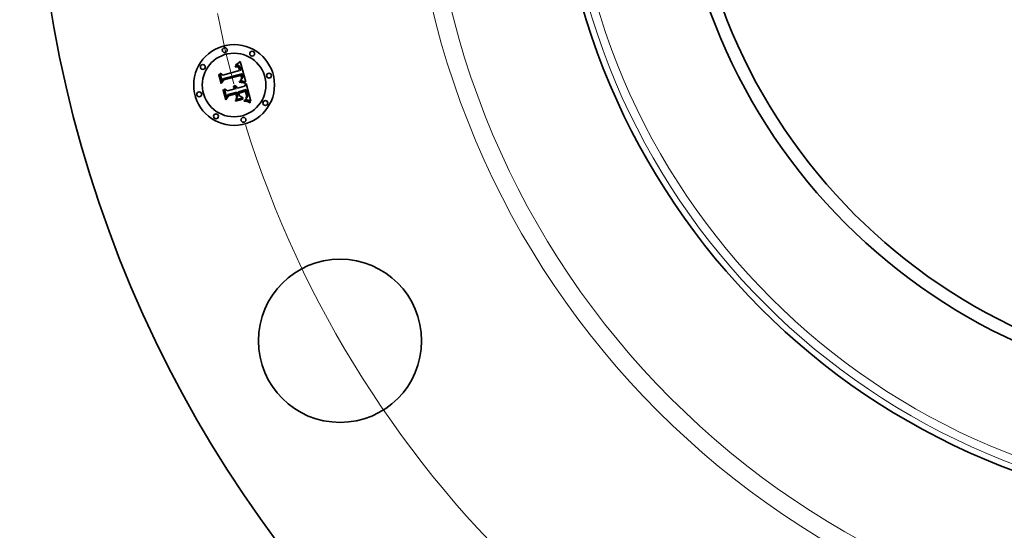
# Model space of a CAD drawing. Extents: x 0 to 10.8, y 0 to 8.3.
# Drawn here: x 1.2 to 3, y 4.4 to 5.3 of the extents above; entities that cross this region are included whole.
import ezdxf

# ---------------------------------------------------------------- set-up
doc = ezdxf.new("R2010")
doc.units = 0
doc.header["$MEASUREMENT"] = 0
doc.linetypes.add('DASHDOT', pattern=[18.5, 12, -3, 0.5, -3])
doc.layers.get('0').update_dxf_attribs({"lineweight": 13})

# ---------------------------------------------------------------- blocks, each defined once
blk = doc.blocks.new('BLOCK10')
at = {"color": 7, "lineweight": 13, "ltscale": 0.03937}
blk.add_arc((0, 0), 6.5, 197.2401, 317.22527, dxfattribs=at)
blk = doc.blocks.new('BLOCK11')
at = {"color": 7, "linetype": 'DASHDOT', "lineweight": 13, "ltscale": 0.03937}
blk.add_line((-8.1934, 0), (-4.8066, 0), dxfattribs=at)
blk.add_arc((0, 0), 6.5, 165.07349, 194.92651, dxfattribs=at)

msp = doc.modelspace()

# ---------------------------------------------------------------- linework, layer by layer
at = {"color": 7, "lineweight": 35, "ltscale": 3.09346e-05}
msp.add_line((1.6175, 5.2675), (1.6184, 5.2683), dxfattribs=at)
at = {"color": 7, "lineweight": 35, "ltscale": 0.000971854}
msp.add_line((1.6184, 5.2683), (1.6288, 5.2309), dxfattribs=at)
at = {"color": 7, "lineweight": 35, "ltscale": 0.000807131}
msp.add_line((1.5863, 5.2432), (1.6175, 5.2516), dxfattribs=at)
at = {"color": 7, "lineweight": 35, "ltscale": 1.85248e-05}
msp.add_line((1.6093, 5.2593), (1.61, 5.2594), dxfattribs=at)
at = {"color": 7, "lineweight": 35, "ltscale": 2.10938e-05}
msp.add_line((1.6095, 5.2585), (1.6093, 5.2593), dxfattribs=at)
at = {"color": 7, "lineweight": 35, "ltscale": 1.61319e-05}
msp.add_line((1.6101, 5.2586), (1.6095, 5.2585), dxfattribs=at)
at = {"color": 7, "lineweight": 35, "ltscale": 2.8503e-05}
msp.add_line((1.6099, 5.2612), (1.6106, 5.2621), dxfattribs=at)
at = {"color": 7, "lineweight": 35, "ltscale": 1.97361e-05}
msp.add_line((1.6107, 5.2613), (1.6099, 5.2612), dxfattribs=at)
at = {"color": 7, "lineweight": 35, "ltscale": 1.74692e-05}
msp.add_line((1.61, 5.2594), (1.6107, 5.2595), dxfattribs=at)
at = {"color": 7, "lineweight": 35, "ltscale": 1.52067e-05}
msp.add_line((1.6107, 5.2587), (1.6101, 5.2586), dxfattribs=at)
at = {"color": 7, "lineweight": 35, "ltscale": 2.47022e-05}
msp.add_line((1.6106, 5.2621), (1.6114, 5.2626), dxfattribs=at)
at = {"color": 7, "lineweight": 35, "ltscale": 1.86497e-05}
msp.add_line((1.6114, 5.2614), (1.6107, 5.2613), dxfattribs=at)
at = {"color": 7, "lineweight": 35, "ltscale": 1.64441e-05}
msp.add_line((1.6107, 5.2595), (1.6114, 5.2595), dxfattribs=at)
at = {"color": 7, "lineweight": 35, "ltscale": 1.43147e-05}
msp.add_line((1.6113, 5.2587), (1.6107, 5.2587), dxfattribs=at)
at = {"color": 7, "lineweight": 35, "ltscale": 1.34654e-05}
msp.add_line((1.6118, 5.2587), (1.6113, 5.2587), dxfattribs=at)
at = {"color": 7, "lineweight": 35, "ltscale": 2.54521e-05}
msp.add_line((1.6114, 5.2626), (1.6122, 5.2632), dxfattribs=at)
at = {"color": 7, "lineweight": 35, "ltscale": 1.76003e-05}
msp.add_line((1.6121, 5.2615), (1.6114, 5.2614), dxfattribs=at)
at = {"color": 7, "lineweight": 35, "ltscale": 1.54697e-05}
msp.add_line((1.6114, 5.2595), (1.612, 5.2595), dxfattribs=at)
at = {"color": 7, "lineweight": 35, "ltscale": 1.26726e-05}
msp.add_line((1.6123, 5.2587), (1.6118, 5.2587), dxfattribs=at)
at = {"color": 7, "lineweight": 35, "ltscale": 1.45469e-05}
msp.add_line((1.612, 5.2595), (1.6126, 5.2595), dxfattribs=at)
at = {"color": 7, "lineweight": 35, "ltscale": 1.6623e-05}
msp.add_line((1.6128, 5.2615), (1.6121, 5.2615), dxfattribs=at)
at = {"color": 7, "lineweight": 35, "ltscale": 2.62055e-05}
msp.add_line((1.6122, 5.2632), (1.6131, 5.2638), dxfattribs=at)
at = {"color": 7, "lineweight": 35, "ltscale": 2.31677e-05}
msp.add_line((1.6133, 5.2585), (1.6123, 5.2587), dxfattribs=at)
at = {"color": 7, "lineweight": 35, "ltscale": 1.36801e-05}
msp.add_line((1.6126, 5.2595), (1.6131, 5.2594), dxfattribs=at)
at = {"color": 7, "lineweight": 35, "ltscale": 1.57055e-05}
msp.add_line((1.6134, 5.2615), (1.6128, 5.2615), dxfattribs=at)
at = {"color": 7, "lineweight": 35, "ltscale": 2.69732e-05}
msp.add_line((1.6131, 5.2638), (1.6139, 5.2645), dxfattribs=at)
at = {"color": 7, "lineweight": 35, "ltscale": 1.28902e-05}
msp.add_line((1.6131, 5.2594), (1.6136, 5.2593), dxfattribs=at)
at = {"color": 7, "lineweight": 35, "ltscale": 2.08111e-05}
msp.add_line((1.614, 5.2583), (1.6133, 5.2585), dxfattribs=at)
at = {"color": 7, "lineweight": 35, "ltscale": 1.48679e-05}
msp.add_line((1.614, 5.2614), (1.6134, 5.2615), dxfattribs=at)
at = {"color": 7, "lineweight": 35, "ltscale": 1.22052e-05}
msp.add_line((1.6136, 5.2593), (1.6141, 5.2592), dxfattribs=at)
at = {"color": 7, "lineweight": 35, "ltscale": 2.77504e-05}
msp.add_line((1.6139, 5.2645), (1.6148, 5.2652), dxfattribs=at)
at = {"color": 7, "lineweight": 35, "ltscale": 1.41476e-05}
msp.add_line((1.6145, 5.2613), (1.614, 5.2614), dxfattribs=at)
at = {"color": 7, "lineweight": 35, "ltscale": 1.95422e-05}
msp.add_line((1.6147, 5.2578), (1.614, 5.2583), dxfattribs=at)
at = {"color": 7, "lineweight": 35, "ltscale": 1.16065e-05}
msp.add_line((1.6141, 5.2592), (1.6145, 5.259), dxfattribs=at)
at = {"color": 7, "lineweight": 35, "ltscale": 1.35158e-05}
msp.add_line((1.615, 5.2611), (1.6145, 5.2613), dxfattribs=at)
at = {"color": 7, "lineweight": 35, "ltscale": 2.2225e-05}
msp.add_line((1.6145, 5.259), (1.6153, 5.2585), dxfattribs=at)
at = {"color": 7, "lineweight": 35, "ltscale": 2.08287e-05}
msp.add_line((1.6153, 5.2573), (1.6147, 5.2578), dxfattribs=at)
at = {"color": 7, "lineweight": 35, "ltscale": 2.85465e-05}
msp.add_line((1.6148, 5.2652), (1.6157, 5.2659), dxfattribs=at)
at = {"color": 7, "lineweight": 35, "ltscale": 1.30342e-05}
msp.add_line((1.6155, 5.2609), (1.615, 5.2611), dxfattribs=at)
at = {"color": 7, "lineweight": 35, "ltscale": 1.1498e-05}
msp.add_line((1.6153, 5.2585), (1.6156, 5.2582), dxfattribs=at)
at = {"color": 7, "lineweight": 35, "ltscale": 1.12667e-05}
msp.add_line((1.6156, 5.2569), (1.6153, 5.2573), dxfattribs=at)
at = {"color": 7, "lineweight": 35, "ltscale": 1.26897e-05}
msp.add_line((1.616, 5.2607), (1.6155, 5.2609), dxfattribs=at)
at = {"color": 7, "lineweight": 35, "ltscale": 1.2037e-05}
msp.add_line((1.6156, 5.2582), (1.6159, 5.2579), dxfattribs=at)
at = {"color": 7, "lineweight": 35, "ltscale": 1.19655e-05}
msp.add_line((1.6158, 5.2565), (1.6156, 5.2569), dxfattribs=at)
at = {"color": 7, "lineweight": 35, "ltscale": 2.93404e-05}
msp.add_line((1.6157, 5.2659), (1.6166, 5.2667), dxfattribs=at)
at = {"color": 7, "lineweight": 35, "ltscale": 1.27128e-05}
msp.add_line((1.6161, 5.256), (1.6158, 5.2565), dxfattribs=at)
at = {"color": 7, "lineweight": 35, "ltscale": 1.26545e-05}
msp.add_line((1.6159, 5.2579), (1.6162, 5.2575), dxfattribs=at)
at = {"color": 7, "lineweight": 35, "ltscale": 1.27321e-05}
msp.add_line((1.6164, 5.2604), (1.616, 5.2607), dxfattribs=at)
at = {"color": 7, "lineweight": 35, "ltscale": 1.35293e-05}
msp.add_line((1.6163, 5.2556), (1.6161, 5.256), dxfattribs=at)
at = {"color": 7, "lineweight": 35, "ltscale": 1.33806e-05}
msp.add_line((1.6162, 5.2575), (1.6165, 5.257), dxfattribs=at)
at = {"color": 7, "lineweight": 35, "ltscale": 1.43928e-05}
msp.add_line((1.6165, 5.255), (1.6163, 5.2556), dxfattribs=at)
at = {"color": 7, "lineweight": 35, "ltscale": 1.31675e-05}
msp.add_line((1.6168, 5.26), (1.6164, 5.2604), dxfattribs=at)
at = {"color": 7, "lineweight": 35, "ltscale": 1.41968e-05}
msp.add_line((1.6165, 5.257), (1.6168, 5.2565), dxfattribs=at)
at = {"color": 7, "lineweight": 35, "ltscale": 1.52976e-05}
msp.add_line((1.6167, 5.2544), (1.6165, 5.255), dxfattribs=at)
at = {"color": 7, "lineweight": 35, "ltscale": 3.01366e-05}
msp.add_line((1.6166, 5.2667), (1.6175, 5.2675), dxfattribs=at)
at = {"color": 7, "lineweight": 35, "ltscale": 1.6226e-05}
msp.add_line((1.6169, 5.2538), (1.6167, 5.2544), dxfattribs=at)
at = {"color": 7, "lineweight": 35, "ltscale": 1.37478e-05}
msp.add_line((1.6172, 5.2596), (1.6168, 5.26), dxfattribs=at)
at = {"color": 7, "lineweight": 35, "ltscale": 1.50665e-05}
msp.add_line((1.6168, 5.2565), (1.617, 5.256), dxfattribs=at)
at = {"color": 7, "lineweight": 35, "ltscale": 5.75946e-05}
msp.add_line((1.6175, 5.2516), (1.6169, 5.2538), dxfattribs=at)
at = {"color": 7, "lineweight": 35, "ltscale": 1.59832e-05}
msp.add_line((1.617, 5.256), (1.6173, 5.2554), dxfattribs=at)
at = {"color": 7, "lineweight": 35, "ltscale": 1.44346e-05}
msp.add_line((1.6175, 5.2592), (1.6172, 5.2596), dxfattribs=at)
at = {"color": 7, "lineweight": 35, "ltscale": 1.69678e-05}
msp.add_line((1.6173, 5.2554), (1.6175, 5.2547), dxfattribs=at)
at = {"color": 7, "lineweight": 35, "ltscale": 1.52412e-05}
msp.add_line((1.6178, 5.2587), (1.6175, 5.2592), dxfattribs=at)
at = {"color": 7, "lineweight": 35, "ltscale": 1.79701e-05}
msp.add_line((1.6175, 5.2547), (1.6177, 5.254), dxfattribs=at)
at = {"color": 7, "lineweight": 35, "ltscale": 4.86742e-05}
msp.add_line((1.6177, 5.254), (1.6182, 5.2521), dxfattribs=at)
at = {"color": 7, "lineweight": 35, "ltscale": 1.61313e-05}
msp.add_line((1.6181, 5.2581), (1.6178, 5.2587), dxfattribs=at)
at = {"color": 7, "lineweight": 35, "ltscale": 1.71142e-05}
msp.add_line((1.6184, 5.2575), (1.6181, 5.2581), dxfattribs=at)
at = {"color": 7, "lineweight": 35, "ltscale": 4.07352e-05}
msp.add_line((1.6182, 5.2521), (1.6198, 5.2522), dxfattribs=at)
at = {"color": 7, "lineweight": 35, "ltscale": 1.81265e-05}
msp.add_line((1.6187, 5.2568), (1.6184, 5.2575), dxfattribs=at)
at = {"color": 7, "lineweight": 35, "ltscale": 1.92233e-05}
msp.add_line((1.619, 5.2561), (1.6187, 5.2568), dxfattribs=at)
at = {"color": 7, "lineweight": 35, "ltscale": 2.03445e-05}
msp.add_line((1.6192, 5.2553), (1.619, 5.2561), dxfattribs=at)
at = {"color": 7, "lineweight": 35, "ltscale": 1.50875e-05}
msp.add_line((1.6193, 5.2547), (1.6192, 5.2553), dxfattribs=at)
at = {"color": 7, "lineweight": 35, "ltscale": 1.54236e-05}
msp.add_line((1.6195, 5.2541), (1.6193, 5.2547), dxfattribs=at)
at = {"color": 7, "lineweight": 35, "ltscale": 1.57692e-05}
msp.add_line((1.6196, 5.2535), (1.6195, 5.2541), dxfattribs=at)
at = {"color": 7, "lineweight": 35, "ltscale": 1.61226e-05}
msp.add_line((1.6197, 5.2529), (1.6196, 5.2535), dxfattribs=at)
at = {"color": 7, "lineweight": 35, "ltscale": 1.64737e-05}
msp.add_line((1.6198, 5.2522), (1.6197, 5.2529), dxfattribs=at)
at = {"color": 7, "lineweight": 35, "ltscale": 2.87769e-05}
msp.add_line((1.5794, 5.2438), (1.5801, 5.2448), dxfattribs=at)
at = {"color": 7, "lineweight": 35, "ltscale": 0.000414518}
msp.add_line((1.5837, 5.2278), (1.5794, 5.2438), dxfattribs=at)
at = {"color": 7, "lineweight": 35, "ltscale": 0.000388564}
msp.add_line((1.5801, 5.2448), (1.5841, 5.2298), dxfattribs=at)
at = {"color": 7, "lineweight": 35, "ltscale": 0.00037071}
msp.add_line((1.5853, 5.2323), (1.5814, 5.2466), dxfattribs=at)
at = {"color": 7, "lineweight": 35, "ltscale": 0.000148001}
msp.add_line((1.5814, 5.2466), (1.5863, 5.2432), dxfattribs=at)
at = {"color": 7, "lineweight": 35, "ltscale": 0.000199735}
msp.add_line((1.5883, 5.2344), (1.5837, 5.2278), dxfattribs=at)
at = {"color": 7, "lineweight": 35, "ltscale": 0.000164989}
msp.add_line((1.5841, 5.2298), (1.5878, 5.2353), dxfattribs=at)
at = {"color": 7, "lineweight": 35, "ltscale": 0.000130309}
msp.add_line((1.5877, 5.2369), (1.5853, 5.2323), dxfattribs=at)
at = {"color": 7, "lineweight": 35, "ltscale": 0.000879388}
msp.add_line((1.6218, 5.2456), (1.5877, 5.2369), dxfattribs=at)
at = {"color": 7, "lineweight": 35, "ltscale": 0.000845269}
msp.add_line((1.5878, 5.2353), (1.6204, 5.244), dxfattribs=at)
at = {"color": 7, "lineweight": 35, "ltscale": 0.000815727}
msp.add_line((1.6198, 5.2428), (1.5883, 5.2344), dxfattribs=at)
at = {"color": 7, "lineweight": 35, "ltscale": 1.72066e-05}
msp.add_line((1.618, 5.2329), (1.6184, 5.2335), dxfattribs=at)
at = {"color": 7, "lineweight": 35, "ltscale": 1.60919e-05}
msp.add_line((1.6187, 5.2328), (1.618, 5.2329), dxfattribs=at)
at = {"color": 7, "lineweight": 35, "ltscale": 1.85804e-05}
msp.add_line((1.6184, 5.2335), (1.619, 5.2338), dxfattribs=at)
at = {"color": 7, "lineweight": 35, "ltscale": 1.56107e-05}
msp.add_line((1.6193, 5.2328), (1.6187, 5.2328), dxfattribs=at)
at = {"color": 7, "lineweight": 35, "ltscale": 1.76156e-05}
msp.add_line((1.619, 5.2338), (1.6196, 5.2342), dxfattribs=at)
at = {"color": 7, "lineweight": 35, "ltscale": 1.5151e-05}
msp.add_line((1.6199, 5.2327), (1.6193, 5.2328), dxfattribs=at)
at = {"color": 7, "lineweight": 35, "ltscale": 1.66625e-05}
msp.add_line((1.6196, 5.2342), (1.6202, 5.2346), dxfattribs=at)
at = {"color": 7, "lineweight": 35, "ltscale": 1.19748e-05}
msp.add_line((1.62, 5.2424), (1.6198, 5.2428), dxfattribs=at)
at = {"color": 7, "lineweight": 35, "ltscale": 1.46919e-05}
msp.add_line((1.6205, 5.2327), (1.6199, 5.2327), dxfattribs=at)
at = {"color": 7, "lineweight": 35, "ltscale": 1.16508e-05}
msp.add_line((1.6201, 5.2419), (1.62, 5.2424), dxfattribs=at)
at = {"color": 7, "lineweight": 35, "ltscale": 1.13422e-05}
msp.add_line((1.6202, 5.2415), (1.6201, 5.2419), dxfattribs=at)
at = {"color": 7, "lineweight": 35, "ltscale": 1.64975e-05}
msp.add_line((1.6204, 5.2408), (1.6202, 5.2415), dxfattribs=at)
at = {"color": 7, "lineweight": 35, "ltscale": 1.48562e-05}
msp.add_line((1.6202, 5.2354), (1.6203, 5.236), dxfattribs=at)
at = {"color": 7, "lineweight": 35, "ltscale": 8.12594e-06}
msp.add_line((1.6204, 5.2356), (1.6202, 5.2354), dxfattribs=at)
at = {"color": 7, "lineweight": 35, "ltscale": 1.57518e-05}
msp.add_line((1.6202, 5.2346), (1.6207, 5.235), dxfattribs=at)
at = {"color": 7, "lineweight": 35, "ltscale": 1.48298e-05}
msp.add_line((1.6203, 5.236), (1.6205, 5.2366), dxfattribs=at)
at = {"color": 7, "lineweight": 35, "ltscale": 4.3815e-05}
msp.add_line((1.6204, 5.244), (1.6209, 5.2423), dxfattribs=at)
at = {"color": 7, "lineweight": 35, "ltscale": 1.61342e-05}
msp.add_line((1.6205, 5.2402), (1.6204, 5.2408), dxfattribs=at)
at = {"color": 7, "lineweight": 35, "ltscale": 1.54001e-05}
msp.add_line((1.6208, 5.2361), (1.6204, 5.2356), dxfattribs=at)
at = {"color": 7, "lineweight": 35, "ltscale": 1.57792e-05}
msp.add_line((1.6206, 5.2396), (1.6205, 5.2402), dxfattribs=at)
at = {"color": 7, "lineweight": 35, "ltscale": 1.48496e-05}
msp.add_line((1.6205, 5.2366), (1.6206, 5.2371), dxfattribs=at)
at = {"color": 7, "lineweight": 35, "ltscale": 1.42372e-05}
msp.add_line((1.6211, 5.2326), (1.6205, 5.2327), dxfattribs=at)
at = {"color": 7, "lineweight": 35, "ltscale": 1.54941e-05}
msp.add_line((1.6206, 5.239), (1.6206, 5.2396), dxfattribs=at)
at = {"color": 7, "lineweight": 35, "ltscale": 1.52607e-05}
msp.add_line((1.6206, 5.2383), (1.6206, 5.239), dxfattribs=at)
at = {"color": 7, "lineweight": 35, "ltscale": 1.50626e-05}
msp.add_line((1.6206, 5.2377), (1.6206, 5.2383), dxfattribs=at)
at = {"color": 7, "lineweight": 35, "ltscale": 1.49355e-05}
msp.add_line((1.6206, 5.2371), (1.6206, 5.2377), dxfattribs=at)
at = {"color": 7, "lineweight": 35, "ltscale": 1.48681e-05}
msp.add_line((1.6207, 5.235), (1.6211, 5.2354), dxfattribs=at)
at = {"color": 7, "lineweight": 35, "ltscale": 1.45285e-05}
msp.add_line((1.6212, 5.2366), (1.6208, 5.2361), dxfattribs=at)
at = {"color": 7, "lineweight": 35, "ltscale": 1.52781e-05}
msp.add_line((1.6209, 5.2423), (1.6211, 5.2417), dxfattribs=at)
at = {"color": 7, "lineweight": 35, "ltscale": 1.4371e-05}
msp.add_line((1.6211, 5.2417), (1.6212, 5.2412), dxfattribs=at)
at = {"color": 7, "lineweight": 35, "ltscale": 1.40589e-05}
msp.add_line((1.6211, 5.2354), (1.6215, 5.2358), dxfattribs=at)
at = {"color": 7, "lineweight": 35, "ltscale": 1.37873e-05}
msp.add_line((1.6216, 5.2325), (1.6211, 5.2326), dxfattribs=at)
at = {"color": 7, "lineweight": 35, "ltscale": 1.34585e-05}
msp.add_line((1.6212, 5.2412), (1.6213, 5.2407), dxfattribs=at)
at = {"color": 7, "lineweight": 35, "ltscale": 1.39994e-05}
msp.add_line((1.6214, 5.2371), (1.6212, 5.2366), dxfattribs=at)
at = {"color": 7, "lineweight": 35, "ltscale": 1.2552e-05}
msp.add_line((1.6213, 5.2407), (1.6214, 5.2402), dxfattribs=at)
at = {"color": 7, "lineweight": 35, "ltscale": 1.16767e-05}
msp.add_line((1.6214, 5.2402), (1.6215, 5.2397), dxfattribs=at)
at = {"color": 7, "lineweight": 35, "ltscale": 1.38515e-05}
msp.add_line((1.6215, 5.2376), (1.6214, 5.2371), dxfattribs=at)
at = {"color": 7, "lineweight": 35, "ltscale": 2.06958e-05}
msp.add_line((1.6215, 5.2397), (1.6216, 5.2389), dxfattribs=at)
at = {"color": 7, "lineweight": 35, "ltscale": 1.43973e-05}
msp.add_line((1.6216, 5.2382), (1.6215, 5.2376), dxfattribs=at)
at = {"color": 7, "lineweight": 35, "ltscale": 1.32862e-05}
msp.add_line((1.6215, 5.2358), (1.6219, 5.2362), dxfattribs=at)
at = {"color": 7, "lineweight": 35, "ltscale": 1.72833e-05}
msp.add_line((1.6216, 5.2389), (1.6216, 5.2382), dxfattribs=at)
at = {"color": 7, "lineweight": 35, "ltscale": 1.33325e-05}
msp.add_line((1.6221, 5.2325), (1.6216, 5.2325), dxfattribs=at)
at = {"color": 7, "lineweight": 35, "ltscale": 1.46493e-05}
msp.add_line((1.622, 5.2451), (1.6218, 5.2456), dxfattribs=at)
at = {"color": 7, "lineweight": 35, "ltscale": 1.26011e-05}
msp.add_line((1.6219, 5.2362), (1.6222, 5.2366), dxfattribs=at)
at = {"color": 7, "lineweight": 35, "ltscale": 1.46309e-05}
msp.add_line((1.6221, 5.2445), (1.622, 5.2451), dxfattribs=at)
at = {"color": 7, "lineweight": 35, "ltscale": 1.46166e-05}
msp.add_line((1.6223, 5.244), (1.6221, 5.2445), dxfattribs=at)
at = {"color": 7, "lineweight": 35, "ltscale": 1.28989e-05}
msp.add_line((1.6226, 5.2324), (1.6221, 5.2325), dxfattribs=at)
at = {"color": 7, "lineweight": 35, "ltscale": 1.19765e-05}
msp.add_line((1.6222, 5.2366), (1.6224, 5.237), dxfattribs=at)
at = {"color": 7, "lineweight": 35, "ltscale": 1.46078e-05}
msp.add_line((1.6225, 5.2434), (1.6223, 5.244), dxfattribs=at)
at = {"color": 7, "lineweight": 35, "ltscale": 1.14603e-05}
msp.add_line((1.6224, 5.237), (1.6226, 5.2374), dxfattribs=at)
at = {"color": 7, "lineweight": 35, "ltscale": 1.46031e-05}
msp.add_line((1.6226, 5.2429), (1.6225, 5.2434), dxfattribs=at)
at = {"color": 7, "lineweight": 35, "ltscale": 1.7385e-05}
msp.add_line((1.6228, 5.2422), (1.6226, 5.2429), dxfattribs=at)
at = {"color": 7, "lineweight": 35, "ltscale": 1.13784e-05}
msp.add_line((1.6226, 5.2374), (1.6228, 5.2378), dxfattribs=at)
at = {"color": 7, "lineweight": 35, "ltscale": 1.24672e-05}
msp.add_line((1.6231, 5.2323), (1.6226, 5.2324), dxfattribs=at)
at = {"color": 7, "lineweight": 35, "ltscale": 1.65054e-05}
msp.add_line((1.6229, 5.2415), (1.6228, 5.2422), dxfattribs=at)
at = {"color": 7, "lineweight": 35, "ltscale": 1.1744e-05}
msp.add_line((1.6228, 5.2378), (1.6229, 5.2382), dxfattribs=at)
at = {"color": 7, "lineweight": 35, "ltscale": 1.566e-05}
msp.add_line((1.623, 5.2409), (1.6229, 5.2415), dxfattribs=at)
at = {"color": 7, "lineweight": 35, "ltscale": 1.22061e-05}
msp.add_line((1.6229, 5.2382), (1.623, 5.2387), dxfattribs=at)
at = {"color": 7, "lineweight": 35, "ltscale": 1.48478e-05}
msp.add_line((1.6231, 5.2403), (1.623, 5.2409), dxfattribs=at)
at = {"color": 7, "lineweight": 35, "ltscale": 1.27626e-05}
msp.add_line((1.623, 5.2387), (1.6231, 5.2392), dxfattribs=at)
at = {"color": 7, "lineweight": 35, "ltscale": 1.40971e-05}
msp.add_line((1.6231, 5.2398), (1.6231, 5.2403), dxfattribs=at)
at = {"color": 7, "lineweight": 35, "ltscale": 1.3391e-05}
msp.add_line((1.6231, 5.2392), (1.6231, 5.2398), dxfattribs=at)
at = {"color": 7, "lineweight": 35, "ltscale": 1.20528e-05}
msp.add_line((1.6236, 5.2322), (1.6231, 5.2323), dxfattribs=at)
at = {"color": 7, "lineweight": 35, "ltscale": 0.000119857}
msp.add_line((1.6282, 5.231), (1.6236, 5.2322), dxfattribs=at)
at = {"color": 7, "lineweight": 35, "ltscale": 2.98454e-05}
msp.add_line((1.5869, 5.2159), (1.5875, 5.217), dxfattribs=at)
at = {"color": 7, "lineweight": 35, "ltscale": 0.000469688}
msp.add_line((1.5918, 5.1978), (1.5869, 5.2159), dxfattribs=at)
at = {"color": 7, "lineweight": 35, "ltscale": 0.000444532}
msp.add_line((1.5875, 5.217), (1.5921, 5.1998), dxfattribs=at)
at = {"color": 7, "lineweight": 35, "ltscale": 0.000398295}
msp.add_line((1.5936, 5.2028), (1.5895, 5.2182), dxfattribs=at)
at = {"color": 7, "lineweight": 35, "ltscale": 0.000169119}
msp.add_line((1.5895, 5.2182), (1.595, 5.2142), dxfattribs=at)
at = {"color": 7, "lineweight": 35, "ltscale": 0.000348818}
msp.add_line((1.595, 5.2142), (1.6084, 5.2178), dxfattribs=at)
at = {"color": 7, "lineweight": 35, "ltscale": 2.29707e-05}
msp.add_line((1.6055, 5.2215), (1.606, 5.2223), dxfattribs=at)
at = {"color": 7, "lineweight": 35, "ltscale": 1.31014e-05}
msp.add_line((1.6059, 5.2213), (1.6055, 5.2215), dxfattribs=at)
at = {"color": 7, "lineweight": 35, "ltscale": 1.27013e-05}
msp.add_line((1.6063, 5.221), (1.6059, 5.2213), dxfattribs=at)
at = {"color": 7, "lineweight": 35, "ltscale": 1.385e-05}
msp.add_line((1.606, 5.2223), (1.6065, 5.222), dxfattribs=at)
at = {"color": 7, "lineweight": 35, "ltscale": 1.2386e-05}
msp.add_line((1.6067, 5.2206), (1.6063, 5.221), dxfattribs=at)
at = {"color": 7, "lineweight": 35, "ltscale": 1.35971e-05}
msp.add_line((1.6065, 5.222), (1.6069, 5.2217), dxfattribs=at)
at = {"color": 7, "lineweight": 35, "ltscale": 1.21501e-05}
msp.add_line((1.6071, 5.2203), (1.6067, 5.2206), dxfattribs=at)
at = {"color": 7, "lineweight": 35, "ltscale": 1.41712e-05}
msp.add_line((1.6068, 5.2238), (1.6073, 5.2241), dxfattribs=at)
at = {"color": 7, "lineweight": 35, "ltscale": 1.62238e-05}
msp.add_line((1.6074, 5.2235), (1.6068, 5.2238), dxfattribs=at)
at = {"color": 7, "lineweight": 35, "ltscale": 1.34323e-05}
msp.add_line((1.6069, 5.2217), (1.6073, 5.2214), dxfattribs=at)
at = {"color": 7, "lineweight": 35, "ltscale": 1.19657e-05}
msp.add_line((1.6074, 5.2199), (1.6071, 5.2203), dxfattribs=at)
at = {"color": 7, "lineweight": 35, "ltscale": 2.1735e-05}
msp.add_line((1.6073, 5.2241), (1.6081, 5.224), dxfattribs=at)
at = {"color": 7, "lineweight": 35, "ltscale": 1.34005e-05}
msp.add_line((1.6073, 5.2214), (1.6077, 5.221), dxfattribs=at)
at = {"color": 7, "lineweight": 35, "ltscale": 1.56688e-05}
msp.add_line((1.6079, 5.2231), (1.6074, 5.2235), dxfattribs=at)
at = {"color": 7, "lineweight": 35, "ltscale": 1.18822e-05}
msp.add_line((1.6077, 5.2195), (1.6074, 5.2199), dxfattribs=at)
at = {"color": 7, "lineweight": 35, "ltscale": 1.34528e-05}
msp.add_line((1.6077, 5.221), (1.6081, 5.2206), dxfattribs=at)
at = {"color": 7, "lineweight": 35, "ltscale": 1.1885e-05}
msp.add_line((1.6079, 5.2191), (1.6077, 5.2195), dxfattribs=at)
at = {"color": 7, "lineweight": 35, "ltscale": 1.51884e-05}
msp.add_line((1.6084, 5.2228), (1.6079, 5.2231), dxfattribs=at)
at = {"color": 7, "lineweight": 35, "ltscale": 1.1956e-05}
msp.add_line((1.6081, 5.2187), (1.6079, 5.2191), dxfattribs=at)
at = {"color": 7, "lineweight": 35, "ltscale": 2.07412e-05}
msp.add_line((1.6081, 5.224), (1.6089, 5.2238), dxfattribs=at)
at = {"color": 7, "lineweight": 35, "ltscale": 1.36205e-05}
msp.add_line((1.6081, 5.2206), (1.6084, 5.2201), dxfattribs=at)
at = {"color": 7, "lineweight": 35, "ltscale": 1.21082e-05}
msp.add_line((1.6083, 5.2183), (1.6081, 5.2187), dxfattribs=at)
at = {"color": 7, "lineweight": 35, "ltscale": 1.23503e-05}
msp.add_line((1.6084, 5.2178), (1.6083, 5.2183), dxfattribs=at)
at = {"color": 7, "lineweight": 35, "ltscale": 1.48039e-05}
msp.add_line((1.6088, 5.2224), (1.6084, 5.2228), dxfattribs=at)
at = {"color": 7, "lineweight": 35, "ltscale": 1.39045e-05}
msp.add_line((1.6084, 5.2201), (1.6086, 5.2197), dxfattribs=at)
at = {"color": 7, "lineweight": 35, "ltscale": 1.42764e-05}
msp.add_line((1.6086, 5.2197), (1.6089, 5.2192), dxfattribs=at)
at = {"color": 7, "lineweight": 35, "ltscale": 1.45332e-05}
msp.add_line((1.6092, 5.2219), (1.6088, 5.2224), dxfattribs=at)
at = {"color": 7, "lineweight": 35, "ltscale": 2.00614e-05}
msp.add_line((1.6089, 5.2238), (1.6097, 5.2235), dxfattribs=at)
at = {"color": 7, "lineweight": 35, "ltscale": 1.47307e-05}
msp.add_line((1.6089, 5.2192), (1.6091, 5.2186), dxfattribs=at)
at = {"color": 7, "lineweight": 35, "ltscale": 1.5275e-05}
msp.add_line((1.6091, 5.2186), (1.6093, 5.218), dxfattribs=at)
at = {"color": 7, "lineweight": 35, "ltscale": 1.4381e-05}
msp.add_line((1.6096, 5.2215), (1.6092, 5.2219), dxfattribs=at)
at = {"color": 7, "lineweight": 35, "ltscale": 3.81262e-05}
msp.add_line((1.6093, 5.218), (1.6108, 5.2184), dxfattribs=at)
at = {"color": 7, "lineweight": 35, "ltscale": 1.43318e-05}
msp.add_line((1.6099, 5.221), (1.6096, 5.2215), dxfattribs=at)
at = {"color": 7, "lineweight": 35, "ltscale": 1.96919e-05}
msp.add_line((1.6097, 5.2235), (1.6104, 5.2232), dxfattribs=at)
at = {"color": 7, "lineweight": 35, "ltscale": 1.44074e-05}
msp.add_line((1.6102, 5.2205), (1.6099, 5.221), dxfattribs=at)
at = {"color": 7, "lineweight": 35, "ltscale": 1.45958e-05}
msp.add_line((1.6104, 5.2199), (1.6102, 5.2205), dxfattribs=at)
at = {"color": 7, "lineweight": 35, "ltscale": 1.96549e-05}
msp.add_line((1.6104, 5.2232), (1.611, 5.2227), dxfattribs=at)
at = {"color": 7, "lineweight": 35, "ltscale": 1.49078e-05}
msp.add_line((1.6106, 5.2194), (1.6104, 5.2199), dxfattribs=at)
at = {"color": 7, "lineweight": 35, "ltscale": 1.22764e-05}
msp.add_line((1.6107, 5.2189), (1.6106, 5.2194), dxfattribs=at)
at = {"color": 7, "lineweight": 35, "ltscale": 1.21155e-05}
msp.add_line((1.6108, 5.2184), (1.6107, 5.2189), dxfattribs=at)
at = {"color": 7, "lineweight": 35, "ltscale": 1.99505e-05}
msp.add_line((1.611, 5.2227), (1.6116, 5.2222), dxfattribs=at)
at = {"color": 7, "lineweight": 35, "ltscale": 2.05917e-05}
msp.add_line((1.6116, 5.2222), (1.6121, 5.2215), dxfattribs=at)
at = {"color": 7, "lineweight": 35, "ltscale": 2.15305e-05}
msp.add_line((1.6121, 5.2215), (1.6126, 5.2208), dxfattribs=at)
at = {"color": 7, "lineweight": 35, "ltscale": 2.27039e-05}
msp.add_line((1.6126, 5.2208), (1.613, 5.22), dxfattribs=at)
at = {"color": 7, "lineweight": 35, "ltscale": 2.41265e-05}
msp.add_line((1.613, 5.22), (1.6134, 5.2191), dxfattribs=at)
at = {"color": 7, "lineweight": 35, "ltscale": 0.000342326}
msp.add_line((1.6134, 5.2191), (1.6266, 5.2227), dxfattribs=at)
at = {"color": 7, "lineweight": 35, "ltscale": 0.000379643}
msp.add_line((1.6297, 5.2168), (1.6151, 5.2128), dxfattribs=at)
at = {"color": 7, "lineweight": 35, "ltscale": 0.000335025}
msp.add_line((1.6156, 5.2109), (1.6285, 5.2144), dxfattribs=at)
at = {"color": 7, "lineweight": 35, "ltscale": 2.23216e-05}
msp.add_line((1.6169, 5.2304), (1.617, 5.2313), dxfattribs=at)
at = {"color": 7, "lineweight": 35, "ltscale": 3.44155e-05}
msp.add_line((1.6183, 5.2303), (1.6169, 5.2304), dxfattribs=at)
at = {"color": 7, "lineweight": 35, "ltscale": 4.23802e-05}
msp.add_line((1.617, 5.2313), (1.6187, 5.2312), dxfattribs=at)
at = {"color": 7, "lineweight": 35, "ltscale": 3.26251e-05}
msp.add_line((1.6196, 5.2302), (1.6183, 5.2303), dxfattribs=at)
at = {"color": 7, "lineweight": 35, "ltscale": 3.27518e-05}
msp.add_line((1.6187, 5.2312), (1.62, 5.2311), dxfattribs=at)
at = {"color": 7, "lineweight": 35, "ltscale": 3.08412e-05}
msp.add_line((1.6208, 5.23), (1.6196, 5.2302), dxfattribs=at)
at = {"color": 7, "lineweight": 35, "ltscale": 3.08268e-05}
msp.add_line((1.62, 5.2311), (1.6212, 5.2309), dxfattribs=at)
at = {"color": 7, "lineweight": 35, "ltscale": 2.90687e-05}
msp.add_line((1.622, 5.2298), (1.6208, 5.23), dxfattribs=at)
at = {"color": 7, "lineweight": 35, "ltscale": 2.89096e-05}
msp.add_line((1.6212, 5.2309), (1.6224, 5.2307), dxfattribs=at)
at = {"color": 7, "lineweight": 35, "ltscale": 2.73176e-05}
msp.add_line((1.623, 5.2296), (1.622, 5.2298), dxfattribs=at)
at = {"color": 7, "lineweight": 35, "ltscale": 2.7022e-05}
msp.add_line((1.6224, 5.2307), (1.6234, 5.2305), dxfattribs=at)
at = {"color": 7, "lineweight": 35, "ltscale": 2.558e-05}
msp.add_line((1.624, 5.2294), (1.623, 5.2296), dxfattribs=at)
at = {"color": 7, "lineweight": 35, "ltscale": 2.51482e-05}
msp.add_line((1.6234, 5.2305), (1.6244, 5.2303), dxfattribs=at)
at = {"color": 7, "lineweight": 35, "ltscale": 2.38754e-05}
msp.add_line((1.625, 5.2291), (1.624, 5.2294), dxfattribs=at)
at = {"color": 7, "lineweight": 35, "ltscale": 2.33144e-05}
msp.add_line((1.6244, 5.2303), (1.6253, 5.2301), dxfattribs=at)
at = {"color": 7, "lineweight": 35, "ltscale": 2.21781e-05}
msp.add_line((1.6258, 5.2289), (1.625, 5.2291), dxfattribs=at)
at = {"color": 7, "lineweight": 35, "ltscale": 2.15234e-05}
msp.add_line((1.6253, 5.2301), (1.6261, 5.2298), dxfattribs=at)
at = {"color": 7, "lineweight": 35, "ltscale": 2.05309e-05}
msp.add_line((1.6266, 5.2286), (1.6258, 5.2289), dxfattribs=at)
at = {"color": 7, "lineweight": 35, "ltscale": 1.97709e-05}
msp.add_line((1.6261, 5.2298), (1.6269, 5.2295), dxfattribs=at)
at = {"color": 7, "lineweight": 35, "ltscale": 1.89275e-05}
msp.add_line((1.6273, 5.2284), (1.6266, 5.2286), dxfattribs=at)
at = {"color": 7, "lineweight": 35, "ltscale": 0.000151478}
msp.add_line((1.6266, 5.2227), (1.6295, 5.228), dxfattribs=at)
at = {"color": 7, "lineweight": 35, "ltscale": 1.80722e-05}
msp.add_line((1.6269, 5.2295), (1.6275, 5.2293), dxfattribs=at)
at = {"color": 7, "lineweight": 35, "ltscale": 2.32341e-05}
msp.add_line((1.6275, 5.2293), (1.6273, 5.2284), dxfattribs=at)
at = {"color": 7, "lineweight": 35, "ltscale": 1.30687e-05}
msp.add_line((1.6288, 5.2309), (1.6282, 5.231), dxfattribs=at)
at = {"color": 7, "lineweight": 35, "ltscale": 2.35377e-05}
msp.add_line((1.6285, 5.2144), (1.6288, 5.2135), dxfattribs=at)
at = {"color": 7, "lineweight": 35, "ltscale": 2.03926e-05}
msp.add_line((1.6288, 5.2135), (1.629, 5.2127), dxfattribs=at)
at = {"color": 7, "lineweight": 35, "ltscale": 0.000842029}
msp.add_line((1.6295, 5.228), (1.6382, 5.1954), dxfattribs=at)
at = {"color": 7, "lineweight": 35, "ltscale": 3.00259e-05}
msp.add_line((1.63, 5.2156), (1.6297, 5.2168), dxfattribs=at)
at = {"color": 7, "lineweight": 35, "ltscale": 7.86867e-05}
msp.add_line((1.6308, 5.2126), (1.63, 5.2156), dxfattribs=at)
at = {"color": 7, "lineweight": 35, "ltscale": 0.000227289}
msp.add_line((1.5971, 5.2051), (1.5918, 5.1978), dxfattribs=at)
at = {"color": 7, "lineweight": 35, "ltscale": 0.000186864}
msp.add_line((1.5921, 5.1998), (1.5965, 5.2058), dxfattribs=at)
at = {"color": 7, "lineweight": 35, "ltscale": 0.00014799}
msp.add_line((1.5966, 5.2079), (1.5936, 5.2028), dxfattribs=at)
at = {"color": 7, "lineweight": 35, "ltscale": 0.000378833}
msp.add_line((1.5965, 5.2058), (1.6112, 5.2098), dxfattribs=at)
at = {"color": 7, "lineweight": 35, "ltscale": 0.000408848}
msp.add_line((1.6124, 5.2121), (1.5966, 5.2079), dxfattribs=at)
at = {"color": 7, "lineweight": 35, "ltscale": 0.000347186}
msp.add_line((1.6105, 5.2087), (1.5971, 5.2051), dxfattribs=at)
at = {"color": 7, "lineweight": 35, "ltscale": 0.000350438}
msp.add_line((1.6232, 5.1992), (1.6097, 5.1956), dxfattribs=at)
at = {"color": 7, "lineweight": 35, "ltscale": 2.4354e-05}
for p, q in [((1.6097, 5.1956), (1.6099, 5.1966)), ((1.6235, 5.2002), (1.6232, 5.1992))]:
    msp.add_line(p, q, dxfattribs=at)
at = {"color": 7, "lineweight": 35, "ltscale": 0.000350437}
msp.add_line((1.6099, 5.1966), (1.6235, 5.2002), dxfattribs=at)
at = {"color": 7, "lineweight": 35, "ltscale": 0.000166298}
msp.add_line((1.6122, 5.2023), (1.6105, 5.2087), dxfattribs=at)
at = {"color": 7, "lineweight": 35, "ltscale": 0.00019159}
msp.add_line((1.6106, 5.1983), (1.6144, 5.205), dxfattribs=at)
at = {"color": 7, "lineweight": 35, "ltscale": 0.000339896}
msp.add_line((1.6237, 5.2018), (1.6106, 5.1983), dxfattribs=at)
at = {"color": 7, "lineweight": 35, "ltscale": 0.000163046}
msp.add_line((1.6112, 5.2098), (1.6128, 5.2035), dxfattribs=at)
at = {"color": 7, "lineweight": 35, "ltscale": 3.21425e-05}
msp.add_line((1.6128, 5.2035), (1.6122, 5.2023), dxfattribs=at)
at = {"color": 7, "lineweight": 35, "ltscale": 0.00018576}
msp.add_line((1.6144, 5.205), (1.6124, 5.2121), dxfattribs=at)
at = {"color": 7, "lineweight": 35, "ltscale": 4.94888e-05}
msp.add_line((1.6151, 5.2128), (1.6156, 5.2109), dxfattribs=at)
at = {"color": 7, "lineweight": 35, "ltscale": 0.000313121}
msp.add_line((1.6279, 5.2134), (1.6158, 5.2102), dxfattribs=at)
at = {"color": 7, "lineweight": 35, "ltscale": 0.00012249}
msp.add_line((1.6158, 5.2102), (1.6171, 5.2054), dxfattribs=at)
at = {"color": 7, "lineweight": 35, "ltscale": 0.000188786}
msp.add_line((1.6171, 5.2054), (1.6237, 5.2018), dxfattribs=at)
at = {"color": 7, "lineweight": 35, "ltscale": 2.04747e-05}
msp.add_line((1.6259, 5.1956), (1.6261, 5.1964), dxfattribs=at)
at = {"color": 7, "lineweight": 35, "ltscale": 2.37924e-05}
msp.add_line((1.6268, 5.1956), (1.6259, 5.1956), dxfattribs=at)
at = {"color": 7, "lineweight": 35, "ltscale": 2.63902e-05}
msp.add_line((1.6261, 5.1964), (1.6272, 5.1964), dxfattribs=at)
at = {"color": 7, "lineweight": 35, "ltscale": 2.47769e-05}
msp.add_line((1.6278, 5.1955), (1.6268, 5.1956), dxfattribs=at)
at = {"color": 7, "lineweight": 35, "ltscale": 2.68186e-05}
msp.add_line((1.6272, 5.1964), (1.6283, 5.1963), dxfattribs=at)
at = {"color": 7, "lineweight": 35, "ltscale": 2.38175e-05}
msp.add_line((1.6275, 5.1981), (1.6282, 5.1987), dxfattribs=at)
at = {"color": 7, "lineweight": 35, "ltscale": 1.7473e-05}
msp.add_line((1.6282, 5.198), (1.6275, 5.1981), dxfattribs=at)
at = {"color": 7, "lineweight": 35, "ltscale": 2.58218e-05}
msp.add_line((1.6288, 5.1953), (1.6278, 5.1955), dxfattribs=at)
at = {"color": 7, "lineweight": 35, "ltscale": 2.01457e-05}
msp.add_line((1.6282, 5.2126), (1.6279, 5.2134), dxfattribs=at)
at = {"color": 7, "lineweight": 35, "ltscale": 1.87545e-05}
msp.add_line((1.6284, 5.2119), (1.6282, 5.2126), dxfattribs=at)
at = {"color": 7, "lineweight": 35, "ltscale": 2.24355e-05}
msp.add_line((1.6282, 5.1987), (1.6288, 5.1993), dxfattribs=at)
at = {"color": 7, "lineweight": 35, "ltscale": 1.76673e-05}
msp.add_line((1.6289, 5.1979), (1.6282, 5.198), dxfattribs=at)
at = {"color": 7, "lineweight": 35, "ltscale": 2.73652e-05}
msp.add_line((1.6283, 5.1963), (1.6293, 5.1962), dxfattribs=at)
at = {"color": 7, "lineweight": 35, "ltscale": 1.73776e-05}
msp.add_line((1.6286, 5.2113), (1.6284, 5.2119), dxfattribs=at)
at = {"color": 7, "lineweight": 35, "ltscale": 1.60048e-05}
msp.add_line((1.6288, 5.2106), (1.6286, 5.2113), dxfattribs=at)
at = {"color": 7, "lineweight": 35, "ltscale": 1.46372e-05}
msp.add_line((1.6289, 5.2101), (1.6288, 5.2106), dxfattribs=at)
at = {"color": 7, "lineweight": 35, "ltscale": 2.15685e-05}
msp.add_line((1.6288, 5.2005), (1.6292, 5.2013), dxfattribs=at)
at = {"color": 7, "lineweight": 35, "ltscale": 1.89054e-05}
msp.add_line((1.6294, 5.201), (1.6288, 5.2005), dxfattribs=at)
at = {"color": 7, "lineweight": 35, "ltscale": 2.10563e-05}
msp.add_line((1.6288, 5.1993), (1.6294, 5.1999), dxfattribs=at)
at = {"color": 7, "lineweight": 35, "ltscale": 2.6972e-05}
msp.add_line((1.6299, 5.1951), (1.6288, 5.1953), dxfattribs=at)
at = {"color": 7, "lineweight": 35, "ltscale": 1.89567e-05}
msp.add_line((1.6291, 5.2093), (1.6289, 5.2101), dxfattribs=at)
at = {"color": 7, "lineweight": 35, "ltscale": 1.67129e-05}
msp.add_line((1.6295, 5.1978), (1.6289, 5.1979), dxfattribs=at)
at = {"color": 7, "lineweight": 35, "ltscale": 2.09025e-05}
msp.add_line((1.629, 5.2127), (1.6293, 5.2119), dxfattribs=at)
at = {"color": 7, "lineweight": 35, "ltscale": 1.79596e-05}
msp.add_line((1.6293, 5.2087), (1.6291, 5.2093), dxfattribs=at)
at = {"color": 7, "lineweight": 35, "ltscale": 2.07551e-05}
msp.add_line((1.6292, 5.2013), (1.6295, 5.2021), dxfattribs=at)
at = {"color": 7, "lineweight": 35, "ltscale": 2.14255e-05}
msp.add_line((1.6293, 5.2119), (1.6295, 5.2111), dxfattribs=at)
at = {"color": 7, "lineweight": 35, "ltscale": 1.69443e-05}
msp.add_line((1.6295, 5.208), (1.6293, 5.2087), dxfattribs=at)
at = {"color": 7, "lineweight": 35, "ltscale": 2.80052e-05}
msp.add_line((1.6293, 5.1962), (1.6304, 5.196), dxfattribs=at)
at = {"color": 7, "lineweight": 35, "ltscale": 1.89204e-05}
msp.add_line((1.6298, 5.2017), (1.6294, 5.201), dxfattribs=at)
at = {"color": 7, "lineweight": 35, "ltscale": 1.97201e-05}
msp.add_line((1.6294, 5.1999), (1.6299, 5.2005), dxfattribs=at)
at = {"color": 7, "lineweight": 35, "ltscale": 2.19394e-05}
msp.add_line((1.6295, 5.2111), (1.6298, 5.2103), dxfattribs=at)
at = {"color": 7, "lineweight": 35, "ltscale": 1.59468e-05}
msp.add_line((1.6296, 5.2074), (1.6295, 5.208), dxfattribs=at)
at = {"color": 7, "lineweight": 35, "ltscale": 2.01137e-05}
msp.add_line((1.6295, 5.2021), (1.6297, 5.2028), dxfattribs=at)
at = {"color": 7, "lineweight": 35, "ltscale": 1.57699e-05}
msp.add_line((1.6301, 5.1977), (1.6295, 5.1978), dxfattribs=at)
at = {"color": 7, "lineweight": 35, "ltscale": 1.49548e-05}
msp.add_line((1.6297, 5.2068), (1.6296, 5.2074), dxfattribs=at)
at = {"color": 7, "lineweight": 35, "ltscale": 1.39717e-05}
msp.add_line((1.6298, 5.2062), (1.6297, 5.2068), dxfattribs=at)
at = {"color": 7, "lineweight": 35, "ltscale": 1.96789e-05}
msp.add_line((1.6297, 5.2028), (1.6299, 5.2036), dxfattribs=at)
at = {"color": 7, "lineweight": 35, "ltscale": 2.24552e-05}
msp.add_line((1.6298, 5.2103), (1.63, 5.2094), dxfattribs=at)
at = {"color": 7, "lineweight": 35, "ltscale": 1.29861e-05}
msp.add_line((1.6298, 5.2057), (1.6298, 5.2062), dxfattribs=at)
at = {"color": 7, "lineweight": 35, "ltscale": 1.20384e-05}
msp.add_line((1.6299, 5.2052), (1.6298, 5.2057), dxfattribs=at)
at = {"color": 7, "lineweight": 35, "ltscale": 1.93869e-05}
msp.add_line((1.6301, 5.2024), (1.6298, 5.2017), dxfattribs=at)
at = {"color": 7, "lineweight": 35, "ltscale": 2.12307e-05}
msp.add_line((1.6299, 5.2044), (1.6299, 5.2052), dxfattribs=at)
at = {"color": 7, "lineweight": 35, "ltscale": 1.94467e-05}
msp.add_line((1.6299, 5.2036), (1.6299, 5.2044), dxfattribs=at)
at = {"color": 7, "lineweight": 35, "ltscale": 1.84088e-05}
msp.add_line((1.6299, 5.2005), (1.6304, 5.2011), dxfattribs=at)
at = {"color": 7, "lineweight": 35, "ltscale": 3.18602e-05}
msp.add_line((1.63, 5.2094), (1.6303, 5.2082), dxfattribs=at)
at = {"color": 7, "lineweight": 35, "ltscale": 2.03096e-05}
msp.add_line((1.6304, 5.2031), (1.6301, 5.2024), dxfattribs=at)
at = {"color": 7, "lineweight": 35, "ltscale": 1.48281e-05}
msp.add_line((1.6307, 5.1976), (1.6301, 5.1977), dxfattribs=at)
at = {"color": 7, "lineweight": 35, "ltscale": 2.94865e-05}
msp.add_line((1.6303, 5.2082), (1.6305, 5.207), dxfattribs=at)
at = {"color": 7, "lineweight": 35, "ltscale": 2.16201e-05}
msp.add_line((1.6306, 5.204), (1.6304, 5.2031), dxfattribs=at)
at = {"color": 7, "lineweight": 35, "ltscale": 1.71557e-05}
msp.add_line((1.6304, 5.2011), (1.6308, 5.2016), dxfattribs=at)
at = {"color": 7, "lineweight": 35, "ltscale": 2.87357e-05}
msp.add_line((1.6304, 5.196), (1.6316, 5.1957), dxfattribs=at)
at = {"color": 7, "lineweight": 35, "ltscale": 2.72399e-05}
msp.add_line((1.6305, 5.207), (1.6306, 5.2059), dxfattribs=at)
at = {"color": 7, "lineweight": 35, "ltscale": 2.51326e-05}
msp.add_line((1.6306, 5.2059), (1.6306, 5.2049), dxfattribs=at)
at = {"color": 7, "lineweight": 35, "ltscale": 2.32629e-05}
msp.add_line((1.6306, 5.2049), (1.6306, 5.204), dxfattribs=at)
at = {"color": 7, "lineweight": 35, "ltscale": 1.38878e-05}
msp.add_line((1.6313, 5.1976), (1.6307, 5.1976), dxfattribs=at)
at = {"color": 7, "lineweight": 35, "ltscale": 4.62446e-05}
msp.add_line((1.6313, 5.2108), (1.6308, 5.2126), dxfattribs=at)
at = {"color": 7, "lineweight": 35, "ltscale": 1.59246e-05}
msp.add_line((1.6308, 5.2016), (1.6312, 5.2021), dxfattribs=at)
at = {"color": 7, "lineweight": 35, "ltscale": 1.47886e-05}
msp.add_line((1.6312, 5.2021), (1.6315, 5.2027), dxfattribs=at)
at = {"color": 7, "lineweight": 35, "ltscale": 2.4111e-05}
msp.add_line((1.6315, 5.2098), (1.6313, 5.2108), dxfattribs=at)
at = {"color": 7, "lineweight": 35, "ltscale": 1.29538e-05}
msp.add_line((1.6318, 5.1975), (1.6313, 5.1976), dxfattribs=at)
at = {"color": 7, "lineweight": 35, "ltscale": 2.26899e-05}
msp.add_line((1.6317, 5.209), (1.6315, 5.2098), dxfattribs=at)
at = {"color": 7, "lineweight": 35, "ltscale": 1.371e-05}
msp.add_line((1.6315, 5.2027), (1.6317, 5.2032), dxfattribs=at)
at = {"color": 7, "lineweight": 35, "ltscale": 2.95466e-05}
msp.add_line((1.6316, 5.1957), (1.6327, 5.1953), dxfattribs=at)
at = {"color": 7, "lineweight": 35, "ltscale": 2.12905e-05}
msp.add_line((1.6319, 5.2081), (1.6317, 5.209), dxfattribs=at)
at = {"color": 7, "lineweight": 35, "ltscale": 1.27546e-05}
msp.add_line((1.6317, 5.2032), (1.6319, 5.2036), dxfattribs=at)
at = {"color": 7, "lineweight": 35, "ltscale": 1.20127e-05}
msp.add_line((1.6323, 5.1974), (1.6318, 5.1975), dxfattribs=at)
at = {"color": 7, "lineweight": 35, "ltscale": 1.993e-05}
msp.add_line((1.632, 5.2073), (1.6319, 5.2081), dxfattribs=at)
at = {"color": 7, "lineweight": 35, "ltscale": 1.27639e-05}
msp.add_line((1.6319, 5.2036), (1.632, 5.2041), dxfattribs=at)
at = {"color": 7, "lineweight": 35, "ltscale": 1.85898e-05}
msp.add_line((1.6321, 5.2066), (1.632, 5.2073), dxfattribs=at)
at = {"color": 7, "lineweight": 35, "ltscale": 1.37782e-05}
msp.add_line((1.632, 5.2041), (1.6321, 5.2047), dxfattribs=at)
at = {"color": 7, "lineweight": 35, "ltscale": 1.73051e-05}
msp.add_line((1.6321, 5.2059), (1.6321, 5.2066), dxfattribs=at)
at = {"color": 7, "lineweight": 35, "ltscale": 1.60554e-05}
msp.add_line((1.6321, 5.2053), (1.6321, 5.2059), dxfattribs=at)
at = {"color": 7, "lineweight": 35, "ltscale": 1.4868e-05}
msp.add_line((1.6321, 5.2047), (1.6321, 5.2053), dxfattribs=at)
at = {"color": 7, "lineweight": 35, "ltscale": 2.12114e-05}
msp.add_line((1.6331, 5.1972), (1.6323, 5.1974), dxfattribs=at)
at = {"color": 7, "lineweight": 35, "ltscale": 3.04389e-05}
msp.add_line((1.6327, 5.1953), (1.6338, 5.1949), dxfattribs=at)
at = {"color": 7, "lineweight": 35, "ltscale": 1.83554e-05}
msp.add_line((1.6338, 5.197), (1.6331, 5.1972), dxfattribs=at)
at = {"color": 7, "lineweight": 35, "ltscale": 2.06314e-05}
msp.add_line((1.6346, 5.1968), (1.6338, 5.197), dxfattribs=at)
at = {"color": 7, "lineweight": 35, "ltscale": 1.15106e-05}
msp.add_line((1.635, 5.1967), (1.6346, 5.1968), dxfattribs=at)
at = {"color": 7, "lineweight": 35, "ltscale": 1.22907e-05}
msp.add_line((1.6355, 5.1965), (1.635, 5.1967), dxfattribs=at)
at = {"color": 7, "lineweight": 35, "ltscale": 1.30855e-05}
msp.add_line((1.636, 5.1963), (1.6355, 5.1965), dxfattribs=at)
at = {"color": 7, "lineweight": 35, "ltscale": 1.38848e-05}
msp.add_line((1.6365, 5.1961), (1.636, 5.1963), dxfattribs=at)
at = {"color": 7, "lineweight": 35, "ltscale": 1.46764e-05}
msp.add_line((1.6371, 5.1959), (1.6365, 5.1961), dxfattribs=at)
at = {"color": 7, "lineweight": 35, "ltscale": 1.54782e-05}
msp.add_line((1.6376, 5.1957), (1.6371, 5.1959), dxfattribs=at)
at = {"color": 7, "lineweight": 35, "ltscale": 1.62878e-05}
msp.add_line((1.6382, 5.1954), (1.6376, 5.1957), dxfattribs=at)
at = {"color": 7, "lineweight": 35, "ltscale": 2.81742e-05}
msp.add_line((1.631, 5.1949), (1.6299, 5.1951), dxfattribs=at)
at = {"color": 7, "lineweight": 35, "ltscale": 2.94385e-05}
msp.add_line((1.6321, 5.1945), (1.631, 5.1949), dxfattribs=at)
at = {"color": 7, "lineweight": 35, "ltscale": 3.07498e-05}
msp.add_line((1.6333, 5.1941), (1.6321, 5.1945), dxfattribs=at)
at = {"color": 7, "lineweight": 35, "ltscale": 3.21062e-05}
msp.add_line((1.6345, 5.1937), (1.6333, 5.1941), dxfattribs=at)
at = {"color": 7, "lineweight": 35, "ltscale": 3.14106e-05}
msp.add_line((1.6338, 5.1949), (1.635, 5.1944), dxfattribs=at)
at = {"color": 7, "lineweight": 35, "ltscale": 3.3511e-05}
msp.add_line((1.6357, 5.1931), (1.6345, 5.1937), dxfattribs=at)
at = {"color": 7, "lineweight": 35, "ltscale": 3.24273e-05}
msp.add_line((1.635, 5.1944), (1.6362, 5.1939), dxfattribs=at)
at = {"color": 7, "lineweight": 35, "ltscale": 3.49416e-05}
msp.add_line((1.637, 5.1925), (1.6357, 5.1931), dxfattribs=at)
at = {"color": 7, "lineweight": 35, "ltscale": 3.35216e-05}
msp.add_line((1.6362, 5.1939), (1.6373, 5.1933), dxfattribs=at)
at = {"color": 7, "lineweight": 35, "ltscale": 2.00865e-05}
msp.add_line((1.6373, 5.1933), (1.637, 5.1925), dxfattribs=at)
at = {"color": 7, "lineweight": 35, "ltscale": 0.03937}
for centre, radius in [((3.4908, 5.7298), 2.25), ((3.4908, 5.7298), 1.2945), ((3.4908, 5.7298), 1.0738), ((3.4908, 5.7298), 1.0502), ((1.6073, 5.2251), 0.0743), ((1.5901, 5.2892), 0.0045), ((1.6405, 5.2826), 0.0045), ((1.6073, 5.2251), 0.0585), ((1.5498, 5.2583), 0.0045), ((1.6714, 5.2423), 0.0045), ((1.5432, 5.208), 0.0045), ((1.6648, 5.1919), 0.0045), ((1.5741, 5.1676), 0.0045), ((1.6245, 5.161), 0.0045), ((1.8021, 4.7548), 0.15)]:
    msp.add_circle(centre, radius, dxfattribs=at)
at = {"color": 7, "lineweight": 13, "ltscale": 0.03937}
for radius in [1.5618, 1.5284, 1.2831, 1.2677]:
    msp.add_circle((3.4908, 5.7298), radius, dxfattribs=at)

# ---------------------------------------------------------------- block references
at = {"lineweight": 0, "xscale": 0.3, "yscale": 0.3, "zscale": 0.3}
for name in ['BLOCK10', 'BLOCK11']:
    msp.add_blockref(name, (3.4908, 5.7298), dxfattribs=at)

doc.saveas('drawing.dxf')
